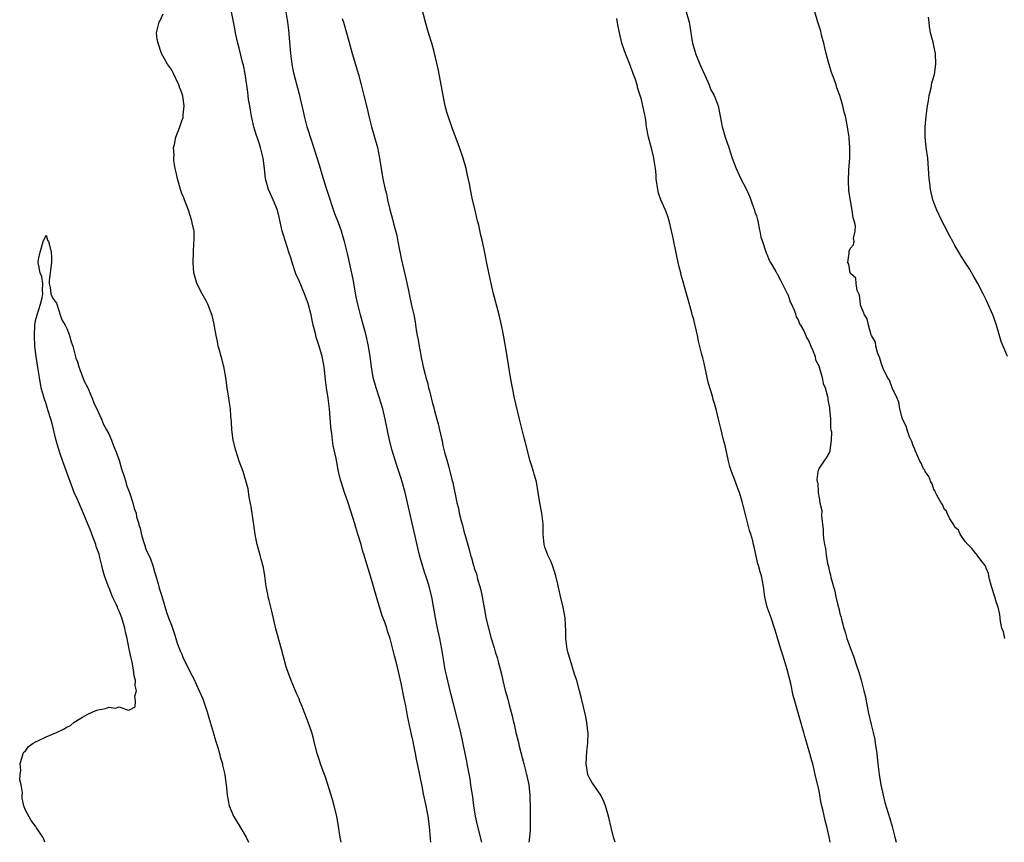
# Model space of a CAD drawing. Units: inches. Extents: x 2607000 to 2610000, y 1527000 to 1530000.
# Drawn here: x 2608752 to 2608940, y 1527000 to 1527157 of the extents above; entities that cross this region are included whole.
import ezdxf

# ---------------------------------------------------------------- set-up
doc = ezdxf.new("R2010")
doc.units = ezdxf.units.IN
doc.header["$MEASUREMENT"] = 0
doc.layers.add('LD26071527_10ft', color=111, linetype='Continuous')

msp = doc.modelspace()

# ---------------------------------------------------------------- linework, layer by layer
at = {"layer": 'LD26071527_10ft'}
for points, elevation in [([(2608830.7, 1527000), (2608830.64, 1527000.64), (2608830.53, 1527001.47), (2608830.43, 1527003), (2608830.15, 1527005), (2608829.95, 1527005.95), (2608829.76, 1527007), (2608829.28, 1527009.28), (2608829, 1527010.76), (2608828.61, 1527012.61), (2608828.43, 1527013.57), (2608828.13, 1527015), (2608827.93, 1527015.93), (2608827.73, 1527017), (2608827.42, 1527018.58), (2608827.27, 1527019.27), (2608827, 1527020.66), (2608826.23, 1527024.23), (2608825.87, 1527026.12), (2608825.56, 1527027.56), (2608825, 1527030.46), (2608824.2, 1527033.8), (2608823.71, 1527035.71), (2608823.42, 1527037), (2608822.89, 1527039), (2608822.4, 1527040.4), (2608822.23, 1527041), (2608821.84, 1527042.16), (2608821.38, 1527043.38), (2608820.28, 1527047), (2608819, 1527051.43), (2608818.62, 1527052.62), (2608817.9, 1527055), (2608817.68, 1527055.68), (2608817.33, 1527057), (2608816.73, 1527059), (2608816.29, 1527060.29), (2608816.11, 1527061), (2608815.39, 1527063.39), (2608814.87, 1527065), (2608814.15, 1527067), (2608813.49, 1527069), (2608813.39, 1527069.39), (2608813, 1527071), (2608812.53, 1527073.47), (2608812, 1527076), (2608811.86, 1527077), (2608811.71, 1527078.29), (2608811.59, 1527079), (2608811.54, 1527079.54), (2608811.28, 1527083), (2608811.05, 1527085), (2608810.73, 1527087), (2608810.52, 1527088.52), (2608810.23, 1527091), (2608809.87, 1527093), (2608809.3, 1527095), (2608808.73, 1527096.73), (2608808.58, 1527097.42), (2608808.18, 1527099), (2608807.96, 1527099.96), (2608807.75, 1527101), (2608807.18, 1527103.18), (2608806.5, 1527105), (2608805.49, 1527107.49), (2608804.86, 1527108.86), (2608804.12, 1527111), (2608803.87, 1527111.87), (2608803.51, 1527113), (2608802.82, 1527115), (2608802.4, 1527116.4), (2608802.24, 1527117), (2608801.67, 1527119.67), (2608801.31, 1527121), (2608800.5, 1527123), (2608799.61, 1527125), (2608799.01, 1527127), (2608798.81, 1527129), (2608798.58, 1527131), (2608798.28, 1527132.28), (2608798.09, 1527133), (2608797.84, 1527133.84), (2608797.43, 1527135), (2608797.33, 1527135.33), (2608797, 1527136.32), (2608796.79, 1527137), (2608796.34, 1527139), (2608796.16, 1527140.16), (2608796, 1527141), (2608795.79, 1527142.21), (2608795.62, 1527143.62), (2608795.1, 1527147.1), (2608794.78, 1527148.78), (2608794.62, 1527149.38), (2608794.01, 1527152.01), (2608793.74, 1527153), (2608793.37, 1527154.63), (2608793, 1527156.43), (2608792.26, 1527160.26)], 7380), ([(2608865.96, 1527000), (2608865.67, 1527001), (2608865.18, 1527002.82), (2608864.75, 1527004.75), (2608864.54, 1527005.46), (2608864.14, 1527007), (2608863.81, 1527007.81), (2608863.23, 1527009), (2608861.51, 1527011.51), (2608861, 1527012.43), (2608860.82, 1527012.82), (2608860.76, 1527013), (2608860.43, 1527015), (2608860.56, 1527017.44), (2608860.73, 1527019), (2608860.77, 1527021), (2608860.73, 1527021.27), (2608860.56, 1527023), (2608860.31, 1527024.31), (2608859.53, 1527027.53), (2608859.16, 1527029), (2608858.6, 1527031), (2608858.21, 1527032.21), (2608857.34, 1527035), (2608857, 1527036.22), (2608856.81, 1527037), (2608856.54, 1527039), (2608856.53, 1527040.53), (2608856.45, 1527041.55), (2608856.37, 1527043), (2608855.99, 1527045), (2608855.41, 1527047.41), (2608855, 1527049.42), (2608854.63, 1527051), (2608854.22, 1527052.22), (2608853.98, 1527053), (2608853.69, 1527053.69), (2608853.06, 1527055), (2608852.51, 1527056.51), (2608852.35, 1527057), (2608852.3, 1527057.7), (2608852.18, 1527059), (2608852.17, 1527061), (2608851.91, 1527063), (2608851.53, 1527065), (2608851.25, 1527067), (2608850.89, 1527069), (2608850.46, 1527070.46), (2608850.32, 1527071), (2608850.01, 1527072.01), (2608849.72, 1527073), (2608848.75, 1527076.75), (2608848.55, 1527077.45), (2608847.65, 1527081), (2608846.72, 1527085), (2608846.29, 1527087), (2608845.91, 1527089), (2608845.58, 1527091), (2608845, 1527095), (2608844.55, 1527097.45), (2608844.21, 1527099), (2608843.74, 1527101), (2608842.68, 1527105), (2608842.21, 1527107), (2608841.46, 1527110.54), (2608841, 1527112.85), (2608840.54, 1527115), (2608840.25, 1527116.25), (2608839.86, 1527118.14), (2608839.64, 1527119), (2608839.49, 1527119.49), (2608839.16, 1527121), (2608838.68, 1527123), (2608838.27, 1527125), (2608838.08, 1527126.08), (2608837.72, 1527127.72), (2608837.41, 1527129), (2608836.84, 1527131), (2608836.17, 1527133), (2608834.78, 1527136.78), (2608834.01, 1527139), (2608833.76, 1527139.76), (2608833.45, 1527141), (2608833.04, 1527143), (2608832.73, 1527144.73), (2608832.06, 1527148.06), (2608831.32, 1527151.32), (2608830.84, 1527153), (2608830.23, 1527155), (2608829.66, 1527157), (2608828.5, 1527161.5)], 7410), ([(2608813.49, 1527000), (2608813.31, 1527001), (2608813.02, 1527003.02), (2608812.68, 1527005), (2608812.2, 1527007), (2608811.92, 1527007.92), (2608811.61, 1527009), (2608810.49, 1527012.49), (2608809.88, 1527014.12), (2608809.58, 1527015), (2608809.45, 1527015.45), (2608808.91, 1527017), (2608808.4, 1527019), (2608808.13, 1527020.13), (2608807.89, 1527021), (2608807.22, 1527023), (2608807, 1527023.52), (2608806.44, 1527025), (2608806.02, 1527025.98), (2608805.61, 1527027), (2608805.45, 1527027.45), (2608805, 1527028.37), (2608804.55, 1527029.45), (2608803.94, 1527031), (2608803.7, 1527031.7), (2608803.2, 1527033), (2608803, 1527033.58), (2608802.09, 1527037), (2608801, 1527040.9), (2608800.25, 1527044.25), (2608799.71, 1527046.29), (2608799.55, 1527047), (2608799.48, 1527047.48), (2608799.16, 1527049), (2608798.87, 1527051), (2608798.61, 1527052.61), (2608798.22, 1527054.22), (2608797.98, 1527055), (2608797.44, 1527057), (2608797.07, 1527058.93), (2608796.82, 1527060.82), (2608796.75, 1527061.25), (2608796.3, 1527064.3), (2608795.91, 1527066.09), (2608795.7, 1527067.7), (2608795.34, 1527069), (2608795, 1527070.07), (2608794.73, 1527071), (2608794.01, 1527073), (2608793.32, 1527075), (2608792.84, 1527077), (2608792.6, 1527079), (2608792.52, 1527080.52), (2608792.41, 1527081.59), (2608792.3, 1527083), (2608792.14, 1527084.14), (2608791.98, 1527085), (2608791.67, 1527087), (2608791.44, 1527089), (2608791.07, 1527091.07), (2608791, 1527091.27), (2608790.64, 1527092.64), (2608790.53, 1527093), (2608790.22, 1527094.22), (2608789.98, 1527095), (2608789.85, 1527095.85), (2608789.58, 1527097), (2608789.28, 1527098.72), (2608789.22, 1527099.22), (2608789, 1527100.05), (2608788.84, 1527100.84), (2608787.97, 1527103), (2608787.66, 1527103.66), (2608786.89, 1527105), (2608785.9, 1527107), (2608785.68, 1527107.68), (2608785.33, 1527109), (2608785.17, 1527111), (2608785.21, 1527113), (2608785.27, 1527114.73), (2608785.37, 1527115.37), (2608785.34, 1527117), (2608785, 1527118.58), (2608784.93, 1527119), (2608784.29, 1527121), (2608783.49, 1527123), (2608783.37, 1527123.37), (2608783, 1527124.2), (2608782.81, 1527124.81), (2608782.73, 1527125), (2608782.37, 1527126.37), (2608782.15, 1527127), (2608782, 1527128), (2608781.72, 1527129), (2608781.46, 1527130.54), (2608781.46, 1527131), (2608781.54, 1527131.54), (2608781.41, 1527133), (2608781.58, 1527133.58), (2608781.83, 1527135), (2608782.61, 1527137), (2608783, 1527138.1), (2608783.25, 1527138.75), (2608783.28, 1527139), (2608783.26, 1527139.26), (2608783.42, 1527141), (2608783.18, 1527142.82), (2608783, 1527143.51), (2608782.58, 1527144.58), (2608782.46, 1527145), (2608781.33, 1527147.33), (2608781, 1527147.93), (2608780.28, 1527149), (2608779.14, 1527151), (2608779, 1527151.38), (2608778.63, 1527152.64), (2608778.45, 1527153), (2608778.29, 1527153.71), (2608778.16, 1527155), (2608778.67, 1527157), (2608778.8, 1527157.2), (2608779.42, 1527158.58)], 7370), ([(2608840.41, 1527000), (2608839.66, 1527003), (2608839.56, 1527003.56), (2608839.23, 1527005), (2608838.91, 1527007), (2608838.71, 1527008.71), (2608838.57, 1527009.43), (2608838.36, 1527011), (2608838.18, 1527012.18), (2608837.66, 1527015), (2608837.54, 1527015.54), (2608837.25, 1527017), (2608836.4, 1527021), (2608835.93, 1527023), (2608835.74, 1527023.74), (2608834.86, 1527027), (2608834.52, 1527028.52), (2608834.19, 1527029.81), (2608833.75, 1527031.75), (2608833.45, 1527033), (2608833.09, 1527035.09), (2608832.81, 1527037), (2608832.42, 1527039), (2608831.98, 1527041), (2608831.58, 1527043), (2608830.85, 1527047), (2608830.36, 1527049), (2608830.03, 1527050.03), (2608829.73, 1527051), (2608829.55, 1527051.55), (2608829.09, 1527053), (2608828.51, 1527055), (2608827.47, 1527059.47), (2608826.24, 1527065), (2608825.75, 1527067), (2608825.21, 1527069), (2608825, 1527069.67), (2608824.58, 1527071), (2608824.17, 1527072.17), (2608823.27, 1527075), (2608822.74, 1527077), (2608821.96, 1527081), (2608821.48, 1527083), (2608820.8, 1527085.2), (2608820.2, 1527087), (2608819.65, 1527089), (2608819.31, 1527091), (2608819.06, 1527093), (2608818.72, 1527095), (2608818.28, 1527097), (2608818.01, 1527097.99), (2608817.6, 1527099.6), (2608817.19, 1527101), (2608816.68, 1527103), (2608816.4, 1527104.4), (2608815.79, 1527107.79), (2608814.73, 1527112.73), (2608814.17, 1527115), (2608813.88, 1527115.88), (2608813.56, 1527117), (2608813, 1527118.59), (2608812.31, 1527120.31), (2608810.81, 1527124.81), (2608810.66, 1527125.34), (2608809.87, 1527127.87), (2608809.57, 1527129), (2608809, 1527130.85), (2608807.94, 1527134.06), (2608807.03, 1527137), (2608806.5, 1527139), (2608806.21, 1527140.21), (2608806.06, 1527141), (2608805.83, 1527141.83), (2608805.59, 1527143), (2608805.45, 1527143.45), (2608804.51, 1527147), (2608804.25, 1527148.25), (2608804.12, 1527149), (2608804.02, 1527149.98), (2608803.88, 1527151), (2608803.46, 1527155.46), (2608803.28, 1527157), (2608803, 1527158.96)], 7390), ([(2608879.56, 1527159), (2608880.15, 1527157), (2608880.28, 1527156.28), (2608880.71, 1527153.29), (2608880.76, 1527153), (2608881.28, 1527151.28), (2608881.35, 1527151), (2608882.18, 1527149), (2608882.41, 1527148.41), (2608883.16, 1527146.84), (2608883.94, 1527145), (2608884.22, 1527144.22), (2608884.93, 1527143), (2608885.48, 1527141.48), (2608885.68, 1527141), (2608886.1, 1527139), (2608886.48, 1527137), (2608886.58, 1527136.58), (2608887.04, 1527135), (2608887.71, 1527133), (2608888.35, 1527131), (2608889.11, 1527129), (2608889.71, 1527127.71), (2608890.06, 1527127), (2608891.14, 1527125), (2608891.68, 1527123.68), (2608892.48, 1527121.52), (2608892.65, 1527121), (2608892.71, 1527120.71), (2608893, 1527119.92), (2608893.19, 1527119.19), (2608893.26, 1527119), (2608893.53, 1527117.53), (2608893.69, 1527117), (2608893.88, 1527115.88), (2608894.17, 1527115), (2608894.78, 1527113.22), (2608894.86, 1527112.86), (2608895, 1527112.59), (2608895.43, 1527111.43), (2608895.68, 1527111), (2608896.75, 1527109.25), (2608896.92, 1527108.92), (2608897, 1527108.81), (2608897.61, 1527107.61), (2608897.97, 1527107), (2608898.93, 1527105.07), (2608899, 1527104.92), (2608899.49, 1527103.49), (2608899.72, 1527103), (2608900.28, 1527101.72), (2608900.53, 1527101), (2608900.63, 1527100.63), (2608901, 1527100.02), (2608901.29, 1527099.29), (2608901.46, 1527099), (2608902.06, 1527097.94), (2608902.5, 1527097), (2608902.62, 1527096.62), (2608903, 1527096.05), (2608903.29, 1527095.29), (2608903.45, 1527095), (2608903.83, 1527094.17), (2608904.23, 1527093), (2608904.35, 1527092.35), (2608905, 1527091.07), (2608905.04, 1527090.96), (2608905.6, 1527089), (2608905.82, 1527087.82), (2608906.16, 1527087), (2608906.62, 1527085.38), (2608906.68, 1527085), (2608906.68, 1527084.68), (2608907, 1527083.2), (2608907.03, 1527082.97), (2608907.17, 1527081), (2608907.21, 1527079.21), (2608907.29, 1527079), (2608907.39, 1527078.61), (2608907.34, 1527077), (2608907.08, 1527075.08), (2608907.09, 1527074.9), (2608907, 1527074.67), (2608906.38, 1527073.62), (2608905.93, 1527073), (2608905, 1527071.66), (2608904.79, 1527071), (2608904.55, 1527069.45), (2608904.65, 1527069), (2608904.76, 1527068.76), (2608904.85, 1527067), (2608905, 1527065.93), (2608905.18, 1527065), (2608905.53, 1527063.53), (2608905.48, 1527062.52), (2608905.82, 1527059.82), (2608905.81, 1527059), (2608905.86, 1527058.14), (2608906.03, 1527057), (2608906.22, 1527056.22), (2608906.35, 1527055), (2608906.64, 1527053.36), (2608906.8, 1527052.8), (2608907, 1527051.79), (2608907.2, 1527051.2), (2608907.28, 1527050.72), (2608908.05, 1527048.05), (2608908.24, 1527047), (2608908.62, 1527045.38), (2608908.79, 1527044.79), (2608909, 1527043.82), (2608909.2, 1527043.2), (2608909.29, 1527042.71), (2608909.76, 1527041), (2608910.07, 1527040.07), (2608910.35, 1527039), (2608910.53, 1527038.53), (2608911, 1527037.08), (2608911.62, 1527035.62), (2608912.16, 1527033.84), (2608912.6, 1527032.6), (2608913.05, 1527031.05), (2608913.6, 1527029), (2608913.87, 1527027.87), (2608914.01, 1527027), (2608914.26, 1527025.74), (2608914.42, 1527025), (2608915, 1527022.56), (2608915.39, 1527021), (2608915.66, 1527019.66), (2608915.77, 1527019), (2608916.04, 1527017), (2608916.26, 1527015), (2608916.52, 1527013), (2608916.83, 1527011), (2608917.25, 1527009), (2608917.62, 1527007.62), (2608918.55, 1527004.55), (2608918.98, 1527003), (2608919.51, 1527001), (2608919.79, 1527000)], 7430), ([(2608940.58, 1527039), (2608940.31, 1527040.31), (2608940, 1527041), (2608939.75, 1527042.25), (2608939.7, 1527043), (2608939.61, 1527043.61), (2608939.32, 1527045), (2608939, 1527045.83), (2608938.67, 1527047), (2608938.03, 1527049), (2608937.62, 1527050.38), (2608937.5, 1527051), (2608937.47, 1527051.47), (2608937, 1527052.47), (2608936.88, 1527052.88), (2608936.78, 1527053), (2608936, 1527054), (2608935.3, 1527055), (2608935.17, 1527055.17), (2608935, 1527055.29), (2608934.28, 1527056.28), (2608933.48, 1527057), (2608933, 1527057.57), (2608931.99, 1527059), (2608931.73, 1527059.73), (2608931, 1527060.36), (2608930.81, 1527060.81), (2608930.67, 1527061), (2608930.05, 1527061.95), (2608929.52, 1527063), (2608929.39, 1527063.39), (2608929, 1527063.7), (2608928.65, 1527064.65), (2608928.41, 1527065), (2608927.57, 1527066.43), (2608927.32, 1527067), (2608927.25, 1527067.25), (2608927, 1527067.52), (2608926.64, 1527068.64), (2608926.41, 1527069), (2608926.05, 1527070.05), (2608925.33, 1527071), (2608925.24, 1527071.24), (2608925, 1527071.48), (2608924.57, 1527072.57), (2608924.33, 1527073), (2608923.71, 1527074.29), (2608923.43, 1527075), (2608923.35, 1527075.35), (2608923, 1527075.92), (2608922.75, 1527076.75), (2608922.34, 1527077.66), (2608921.88, 1527079), (2608921.69, 1527079.69), (2608921, 1527080.98), (2608920.47, 1527083), (2608920.25, 1527084.25), (2608919.93, 1527085), (2608919, 1527087.01), (2608918.46, 1527088.46), (2608918.12, 1527089), (2608917.28, 1527090.72), (2608917.17, 1527091), (2608917.14, 1527091.14), (2608917, 1527091.38), (2608916.67, 1527092.67), (2608916.22, 1527093.78), (2608915.89, 1527095), (2608915.78, 1527095.78), (2608915.07, 1527097), (2608915, 1527097.16), (2608914.45, 1527099), (2608914.22, 1527100.22), (2608913.68, 1527101), (2608913, 1527102.68), (2608912.92, 1527103), (2608912.74, 1527104.74), (2608912.33, 1527105.67), (2608912.13, 1527107), (2608912.02, 1527108.02), (2608911, 1527108.88), (2608910.97, 1527108.97), (2608910.94, 1527109), (2608910.68, 1527110.68), (2608910.49, 1527111), (2608910.77, 1527112.77), (2608910.75, 1527113), (2608910.8, 1527113.2), (2608911, 1527113.74), (2608911.62, 1527114.38), (2608911.72, 1527115), (2608911.61, 1527115.61), (2608911.95, 1527117), (2608911.96, 1527118.04), (2608911.73, 1527119), (2608911.54, 1527119.54), (2608911.36, 1527121), (2608910.71, 1527124.71), (2608910.63, 1527126.63), (2608910.72, 1527128.72), (2608910.87, 1527131), (2608910.89, 1527133), (2608910.75, 1527134.75), (2608910.75, 1527135), (2608910.51, 1527136.51), (2608910.45, 1527137), (2608910.33, 1527137.67), (2608910.04, 1527139), (2608909.81, 1527139.81), (2608909.54, 1527141), (2608908.96, 1527143), (2608908.42, 1527144.42), (2608908.26, 1527145), (2608907.9, 1527146.1), (2608907.4, 1527147.4), (2608906.93, 1527148.93), (2608906.89, 1527149.11), (2608906.38, 1527151), (2608906.12, 1527152.12), (2608905.91, 1527153), (2608905.49, 1527154.5), (2608905.32, 1527155.32), (2608904.76, 1527157), (2608904.18, 1527159)], 7440), ([(2608813.72, 1527157.72), (2608813.98, 1527157), (2608814.56, 1527155), (2608815, 1527153.41), (2608815.62, 1527151), (2608816.8, 1527147), (2608817.33, 1527145), (2608817.84, 1527143), (2608818.47, 1527140.47), (2608818.82, 1527139), (2608819.33, 1527137), (2608819.9, 1527135), (2608820.44, 1527133), (2608820.87, 1527131), (2608821.51, 1527127), (2608821.93, 1527125), (2608822.16, 1527124.16), (2608822.41, 1527123), (2608822.84, 1527121.16), (2608823.33, 1527119.33), (2608823.52, 1527118.48), (2608824.15, 1527116.15), (2608824.34, 1527115), (2608824.66, 1527113.34), (2608824.79, 1527112.79), (2608825, 1527111.77), (2608825.91, 1527107.91), (2608826.37, 1527105.63), (2608826.62, 1527104.62), (2608827, 1527102.77), (2608827.41, 1527101), (2608827.67, 1527099.67), (2608827.89, 1527098.11), (2608828.08, 1527097), (2608828.23, 1527096.23), (2608828.42, 1527095), (2608828.74, 1527093.26), (2608828.84, 1527092.84), (2608829, 1527092), (2608829.22, 1527091), (2608829.59, 1527089.59), (2608829.72, 1527089), (2608830.02, 1527088.02), (2608830.26, 1527087), (2608830.44, 1527086.44), (2608831, 1527084.04), (2608831.24, 1527083.24), (2608831.37, 1527082.63), (2608832.09, 1527080.09), (2608832.34, 1527079), (2608832.72, 1527077.28), (2608832.84, 1527076.84), (2608833, 1527076), (2608833.31, 1527074.69), (2608833.78, 1527073), (2608834.09, 1527072.09), (2608834.77, 1527069.23), (2608834.87, 1527068.87), (2608835, 1527068.16), (2608835.23, 1527067.23), (2608835.33, 1527066.67), (2608835.68, 1527065), (2608835.95, 1527063.95), (2608836.12, 1527063), (2608836.47, 1527061.53), (2608836.71, 1527060.71), (2608837, 1527059.54), (2608837.14, 1527059.14), (2608837.24, 1527058.76), (2608838.04, 1527056.04), (2608838.29, 1527055), (2608838.47, 1527054.47), (2608838.85, 1527053), (2608838.89, 1527052.89), (2608839, 1527052.48), (2608839.39, 1527051.39), (2608839.63, 1527050.37), (2608840.05, 1527049), (2608840.25, 1527048.25), (2608840.5, 1527047), (2608841, 1527044.19), (2608841.23, 1527043), (2608841.71, 1527041), (2608842.26, 1527039), (2608842.78, 1527037.22), (2608843, 1527036.48), (2608843.36, 1527035.36), (2608843.61, 1527034.39), (2608844.22, 1527032.22), (2608844.48, 1527031), (2608844.94, 1527029.06), (2608845.39, 1527027.39), (2608845.65, 1527026.35), (2608846.23, 1527024.23), (2608846.51, 1527023), (2608846.62, 1527022.62), (2608846.98, 1527021), (2608847.38, 1527019.38), (2608847.6, 1527018.4), (2608848.51, 1527015), (2608849.01, 1527013), (2608849.42, 1527011), (2608849.64, 1527009), (2608849.72, 1527006.28), (2608849.68, 1527002.32), (2608849.59, 1527001), (2608849.42, 1527000)], 7400), ([(2608907.15, 1527000), (2608906.94, 1527001.06), (2608906.47, 1527003), (2608906.16, 1527004.16), (2608905.72, 1527006.28), (2608905.44, 1527007.44), (2608905, 1527009.87), (2608904.28, 1527013), (2608903.79, 1527015), (2608903.61, 1527015.61), (2608903.27, 1527017), (2608902.68, 1527019), (2608902.26, 1527020.26), (2608902.09, 1527021), (2608901.83, 1527021.83), (2608901.53, 1527023), (2608900.36, 1527027), (2608900.08, 1527028.08), (2608899.57, 1527030.43), (2608898.93, 1527033.07), (2608898.34, 1527035), (2608898, 1527036), (2608897.69, 1527037), (2608897, 1527039.31), (2608896.59, 1527040.59), (2608896.49, 1527041), (2608895.81, 1527043), (2608895.08, 1527045), (2608894.68, 1527046.68), (2608894.61, 1527047), (2608894.38, 1527049), (2608893.99, 1527051), (2608893.76, 1527051.76), (2608893.41, 1527053), (2608893.31, 1527053.31), (2608892.55, 1527056.55), (2608892.47, 1527057), (2608892.31, 1527057.69), (2608891.95, 1527059), (2608891.71, 1527059.71), (2608891.37, 1527061), (2608891, 1527062.53), (2608890.48, 1527064.48), (2608890.37, 1527065), (2608890.11, 1527065.89), (2608889.76, 1527067), (2608889.53, 1527067.53), (2608889.03, 1527069), (2608888.27, 1527071), (2608887.95, 1527071.95), (2608887.68, 1527073), (2608887, 1527075.99), (2608886.78, 1527076.78), (2608886.38, 1527078.38), (2608886.25, 1527079), (2608885.99, 1527079.99), (2608885.77, 1527081), (2608885.36, 1527082.64), (2608885, 1527083.99), (2608884.75, 1527084.75), (2608884.58, 1527085.42), (2608883.83, 1527087.83), (2608883.57, 1527089), (2608883, 1527091.72), (2608882.74, 1527092.74), (2608882.58, 1527093.42), (2608881.93, 1527095.93), (2608881.71, 1527097), (2608881.34, 1527098.66), (2608881.2, 1527099.2), (2608881, 1527100.08), (2608880.79, 1527100.79), (2608880.66, 1527101.34), (2608879.92, 1527103.92), (2608879.65, 1527105), (2608879, 1527107.3), (2608878.6, 1527108.6), (2608878.51, 1527109), (2608878.2, 1527110.2), (2608878.06, 1527111), (2608877.19, 1527115), (2608877, 1527115.99), (2608876.33, 1527119), (2608876, 1527120), (2608875.63, 1527121), (2608874.74, 1527123), (2608874.28, 1527124.28), (2608874.12, 1527125), (2608873.85, 1527127), (2608873.81, 1527127.81), (2608873.7, 1527129), (2608873.46, 1527130.54), (2608873.4, 1527131), (2608873.33, 1527131.33), (2608873, 1527132.62), (2608872.34, 1527135), (2608871.99, 1527137), (2608871.84, 1527138.16), (2608871.69, 1527139), (2608871.56, 1527139.56), (2608871.29, 1527141), (2608871, 1527142.21), (2608870.77, 1527143), (2608870.33, 1527144.33), (2608870.17, 1527145), (2608869.79, 1527146.21), (2608869.5, 1527147), (2608869.35, 1527147.35), (2608869, 1527148.37), (2608868.81, 1527148.81), (2608868.59, 1527149.41), (2608867.94, 1527151), (2608867.69, 1527151.69), (2608867.26, 1527153), (2608866.77, 1527155), (2608866.47, 1527156.48), (2608866.29, 1527157.71)], 7420), ([(2608941.1, 1527093), (2608940.26, 1527095), (2608939.9, 1527095.9), (2608938.96, 1527099), (2608938.47, 1527100.47), (2608938.28, 1527101), (2608937.28, 1527103.28), (2608937, 1527103.83), (2608936.43, 1527105), (2608935.4, 1527107), (2608934.54, 1527108.54), (2608933.79, 1527109.79), (2608933, 1527111), (2608932.24, 1527112.24), (2608931.74, 1527113), (2608931, 1527114.28), (2608930.6, 1527115), (2608930.06, 1527116.06), (2608929, 1527118.03), (2608928.51, 1527119), (2608927.56, 1527121), (2608927, 1527122.48), (2608926.81, 1527123), (2608926.34, 1527125), (2608926.19, 1527126.19), (2608926.11, 1527127), (2608925.98, 1527129), (2608925.81, 1527131), (2608925.53, 1527133), (2608925.29, 1527135), (2608925.29, 1527137), (2608925.49, 1527139), (2608925.56, 1527139.56), (2608925.76, 1527141), (2608925.93, 1527141.93), (2608926.1, 1527143), (2608926.45, 1527144.45), (2608926.62, 1527145.38), (2608927.08, 1527147), (2608927.37, 1527149), (2608927.3, 1527151), (2608927, 1527152.47), (2608926.84, 1527153.16), (2608926.37, 1527155), (2608926.18, 1527156.18), (2608926.06, 1527157), (2608925.95, 1527157.95)], 7450), ([(2608756.78, 1527000), (2608756.58, 1527000.58), (2608756.38, 1527001), (2608755.2, 1527002.8), (2608755.08, 1527003), (2608755, 1527003.08), (2608754.18, 1527004.18), (2608753, 1527006.31), (2608752.77, 1527007), (2608752.43, 1527008.43), (2608752.44, 1527009), (2608752.52, 1527009.48), (2608752.27, 1527011), (2608751.96, 1527011.96), (2608752.06, 1527013), (2608752.16, 1527013.84), (2608752.03, 1527015), (2608752.64, 1527017), (2608752.77, 1527017.23), (2608753, 1527017.41), (2608753.66, 1527018.34), (2608754.54, 1527019), (2608755, 1527019.26), (2608755.43, 1527019.43), (2608757, 1527020.19), (2608759, 1527021), (2608760.36, 1527021.64), (2608761, 1527022.03), (2608761.66, 1527022.34), (2608762.37, 1527023), (2608763, 1527023.4), (2608763.99, 1527023.99), (2608765, 1527024.55), (2608765.97, 1527025), (2608766.73, 1527025.27), (2608767, 1527025.39), (2608768.4, 1527025.6), (2608769, 1527025.87), (2608770.3, 1527025.7), (2608771, 1527025.94), (2608772.72, 1527025.28), (2608773, 1527025.37), (2608774.08, 1527025.92), (2608774.14, 1527027), (2608773.99, 1527027.99), (2608774.33, 1527029), (2608774.05, 1527030.05), (2608774.12, 1527031), (2608773.88, 1527031.88), (2608773.78, 1527033), (2608773.49, 1527034.51), (2608773.28, 1527035.28), (2608773, 1527036.74), (2608772.94, 1527036.95), (2608772.53, 1527039), (2608772.24, 1527040.24), (2608772.1, 1527041), (2608771.51, 1527043), (2608771, 1527044.24), (2608770.74, 1527044.74), (2608770.66, 1527045), (2608770.42, 1527045.58), (2608769.75, 1527047), (2608769.52, 1527047.52), (2608769, 1527048.85), (2608768.94, 1527048.94), (2608768.9, 1527049.1), (2608768.2, 1527051), (2608767.94, 1527051.94), (2608767.7, 1527053), (2608767.24, 1527054.76), (2608767.16, 1527055.16), (2608766.63, 1527056.63), (2608766.53, 1527057), (2608765.8, 1527059), (2608765.58, 1527059.58), (2608763.82, 1527063.82), (2608763, 1527065.61), (2608762.39, 1527067), (2608760.39, 1527072.39), (2608759.8, 1527074.2), (2608759.39, 1527075.39), (2608758.94, 1527076.94), (2608758.53, 1527078.53), (2608758.15, 1527080.15), (2608757.91, 1527081), (2608757.41, 1527082.59), (2608757.25, 1527083.25), (2608757, 1527083.93), (2608756.65, 1527085), (2608756.1, 1527087), (2608755.73, 1527089), (2608755.48, 1527090.52), (2608755.37, 1527091.37), (2608755.09, 1527093), (2608754.86, 1527095), (2608754.78, 1527097), (2608754.87, 1527099), (2608755, 1527099.89), (2608755.29, 1527101), (2608755.94, 1527103), (2608756.27, 1527104.27), (2608756.4, 1527105), (2608756.3, 1527105.7), (2608756.42, 1527107), (2608756.23, 1527108.23), (2608755.89, 1527109), (2608755.52, 1527111), (2608755.56, 1527111.56), (2608755.87, 1527113), (2608756.14, 1527113.86), (2608756.45, 1527115), (2608757, 1527116.23), (2608757.28, 1527115.28), (2608757.46, 1527115), (2608757.65, 1527114.35), (2608757.98, 1527113), (2608758.04, 1527112.04), (2608758.03, 1527111), (2608757.58, 1527107.58), (2608757.58, 1527107), (2608757.8, 1527106.2), (2608757.93, 1527105), (2608758.26, 1527104.26), (2608759, 1527103.24), (2608759.05, 1527103), (2608759.7, 1527101), (2608760.05, 1527100.05), (2608760.66, 1527099), (2608761, 1527098.38), (2608761.51, 1527097), (2608761.84, 1527095.84), (2608762.11, 1527095), (2608762.54, 1527093.46), (2608762.72, 1527092.72), (2608763, 1527092), (2608763.27, 1527091), (2608763.46, 1527090.54), (2608764.28, 1527088.28), (2608765, 1527086.99), (2608765.58, 1527085.58), (2608765.85, 1527085), (2608766.16, 1527084.16), (2608767, 1527082.43), (2608767.63, 1527081), (2608768.02, 1527080.02), (2608768.61, 1527079), (2608769, 1527078.23), (2608769.52, 1527077), (2608769.89, 1527075.89), (2608770.3, 1527075), (2608771, 1527073.19), (2608771.48, 1527071.48), (2608771.99, 1527070.01), (2608772.27, 1527069), (2608772.4, 1527068.4), (2608773, 1527066.98), (2608773.62, 1527065), (2608773.89, 1527063.89), (2608774.24, 1527063), (2608774.34, 1527062.34), (2608774.77, 1527061), (2608774.8, 1527060.8), (2608775, 1527060.15), (2608775.19, 1527059.19), (2608775.37, 1527058.63), (2608775.84, 1527057), (2608776.14, 1527056.14), (2608777, 1527054.25), (2608777.44, 1527053), (2608777.78, 1527051.78), (2608778.04, 1527051), (2608778.49, 1527049.51), (2608778.6, 1527049), (2608778.65, 1527048.65), (2608779, 1527047.7), (2608779.15, 1527047.15), (2608779.32, 1527046.68), (2608780.07, 1527044.07), (2608780.46, 1527043), (2608781, 1527041.59), (2608781.64, 1527039.64), (2608781.87, 1527039), (2608782.12, 1527038.12), (2608782.58, 1527037), (2608782.67, 1527036.67), (2608783, 1527036), (2608783.28, 1527035.28), (2608783.82, 1527034.18), (2608784.58, 1527032.58), (2608785, 1527031.85), (2608785.28, 1527031.28), (2608785.73, 1527030.27), (2608786.33, 1527029), (2608787, 1527027.47), (2608787.27, 1527026.73), (2608787.85, 1527025), (2608788.09, 1527024.09), (2608788.44, 1527023), (2608789, 1527021.11), (2608789.46, 1527019.46), (2608789.88, 1527018.12), (2608790.2, 1527017), (2608790.35, 1527016.35), (2608790.77, 1527015), (2608790.8, 1527014.8), (2608791.21, 1527013), (2608791.4, 1527011.4), (2608791.48, 1527011), (2608791.55, 1527010.45), (2608791.68, 1527009), (2608792.07, 1527007), (2608792.88, 1527005), (2608794.08, 1527003), (2608795.3, 1527001), (2608795.79, 1527000)], 7370)]:
    msp.add_lwpolyline(points, dxfattribs=dict(at, elevation=elevation))

doc.saveas('drawing.dxf')
